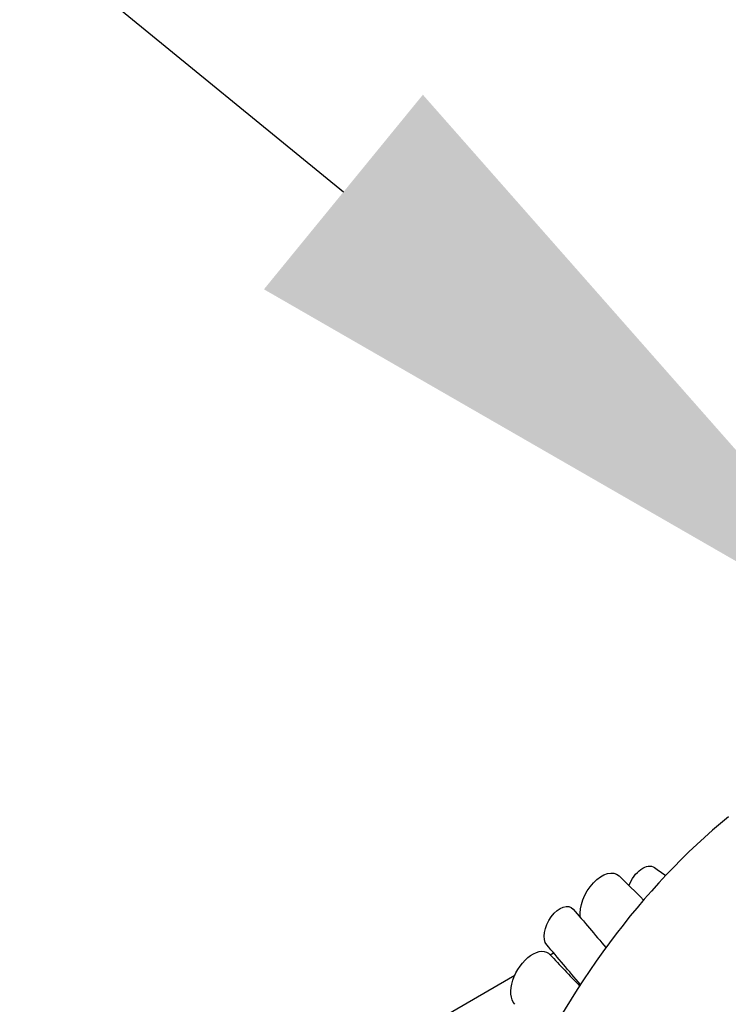
# Model space of a CAD drawing. Units: inches. Extents: x -41.31 to -35.81, y 64.97 to 73.47.
# Drawn here: x -38.24 to -38.12, y 71 to 71.16 of the extents above; entities that cross this region are included whole.
import ezdxf
from ezdxf import colors
from ezdxf.entities.mleader import LeaderData, LeaderLine
from ezdxf.math import Vec2, Vec3

# ---------------------------------------------------------------- set-up
doc = ezdxf.new("R2010")
doc.units = ezdxf.units.IN
doc.header["$MEASUREMENT"] = 0
doc.layers.add('HAR_DTL_TEXT', color=130, linetype='CONTINUOUS')
doc.layers.add('HAR_DTL_THIN', color=190, linetype='CONTINUOUS')
doc.styles.add('Harger_Standard', font='arial.ttf', dxfattribs={"height": 0.09375})

msp = doc.modelspace()

# ---------------------------------------------------------------- linework, layer by layer
at = {"layer": 'HAR_DTL_THIN', "extrusion": (3.88578e-16, 0.816497, 0.57735)}
for p, q in [((-38.15404, 71.00451), (-38.15351, 71.00482)), ((-38.2043, 70.9755), (-38.15984, 71.00116))]:
    msp.add_line(p, q, dxfattribs=at)
at = {"layer": 'HAR_DTL_THIN'}
msp.add_ellipse((-38.11366, 70.97076), major_axis=(-0.03927, -0.06801), ratio=0.57735, start_param=-2.152279, end_param=-1.388151, dxfattribs=at)
at = {"layer": 'HAR_DTL_THIN', "extrusion": (-1.3863e-17, 1.99668e-16, -1)}
msp.add_ellipse((-38.14562, 71.01327), major_axis=(0.0025, 0.00438), ratio=0.574153, start_param=-2.500269, end_param=0.141606, dxfattribs=at)
at = {"layer": 'HAR_DTL_THIN', "extrusion": (-9.30058e-17, 1.17007e-16, -1)}
msp.add_ellipse((-38.13892, 71.01563), major_axis=(0.00183, 0.00321), ratio=0.574153, start_param=-1.825536, end_param=0.044896, dxfattribs=at)
at = {"layer": 'HAR_DTL_THIN', "extrusion": (-6.20729e-17, 2.27187e-16, -1)}
msp.add_ellipse((-38.15245, 71.00905), major_axis=(-0.00183, -0.00321), ratio=0.574153, start_param=0.204475, end_param=3.346067, dxfattribs=at)
at = {"layer": 'HAR_DTL_THIN', "extrusion": (7.91428e-17, 8.26603e-17, -1)}
msp.add_ellipse((-38.15695, 71.00046), major_axis=(-0.0025, -0.00438), ratio=0.574153, start_param=0.178577, end_param=3.32017, dxfattribs=at)
at = {"layer": 'HAR_DTL_THIN'}
for points in [[(-38.13701, 71.01879), (-38.13639, 71.01836), (-38.13576, 71.01793), (-38.13514, 71.01748)], [(-38.14279, 71.01741), (-38.14145, 71.01613), (-38.14011, 71.01481), (-38.13877, 71.01346)], [(-38.15028, 71.01197), (-38.14853, 71.00992), (-38.14675, 71.00782), (-38.14494, 71.00568)], [(-38.14912, 70.99964), (-38.15098, 71.00184), (-38.15281, 71.004), (-38.15461, 71.00612)], [(-38.14493, 71.00569), (-38.14497, 71.00573), (-38.14501, 71.00577), (-38.14505, 71.00581)], [(-38.15405, 71.00451), (-38.15248, 71.00282), (-38.15088, 71.00112), (-38.14925, 70.99943)]]:
    msp.add_open_spline(points, degree=3, dxfattribs=at)

# ---------------------------------------------------------------- leaders
at = {"layer": 'HAR_DTL_TEXT'}
ml = msp.add_multileader_mtext('Standard', dxfattribs=at)
ml.set_content('UBU STYLE UNIVERSAL FLAT SURFACE AIR TERMINAL BASE MOUNTED HORIZONTALLY', color=256, style='Harger_Standard')
ml.set_leader_properties(color=256)
ml.build(insert=Vec2(0, 0))
ml.multileader.update_dxf_attribs({"dogleg_length": 0.09375, "arrow_head_size": 0.125})
ctx = ml.context
ctx.base_point, ctx.char_height, ctx.arrow_head_size, ctx.landing_gap_size, ctx.plane_origin = Vec3(-41.1582, 71.81484), 0.09375, 0.125, 0.09375, Vec3(-38.34904, 71.0869)
notes = []
notes.append((ctx, [(1, (1, 1, 0), (-39.0267, 71.81484), (-1, 0), 0.09375, [(0, [(-38.09111, 71.05015)], 0, [])])]))
ctx.mtext.insert, ctx.mtext.width, ctx.mtext.flow_direction = Vec3(-41.06445, 71.86251), 1.8614849, 5
ctx.mtext.has_bg_fill, ctx.mtext.bg_color, ctx.mtext.bg_scale_factor, ctx.mtext.bg_transparency, ctx.mtext.use_window_bg_color = 1, -1027028792, 1.5, 0, 1
for ctx, leaders in notes:
    for number, flags, end, landing, length, lines in leaders:
        leader = LeaderData()
        leader.index, (leader.has_last_leader_line, leader.has_dogleg_vector, leader.attachment_direction) = number, flags
        leader.last_leader_point, leader.dogleg_vector, leader.dogleg_length = Vec3(end), Vec3(landing), length
        for number, points, colour, breaks in lines:
            line = LeaderLine()
            line.index, line.vertices, line.color, line.breaks = number, Vec3.list(points), colors.encode_raw_color(colour), breaks
            leader.lines.append(line)
        ctx.leaders.append(leader)

doc.saveas('drawing.dxf')
